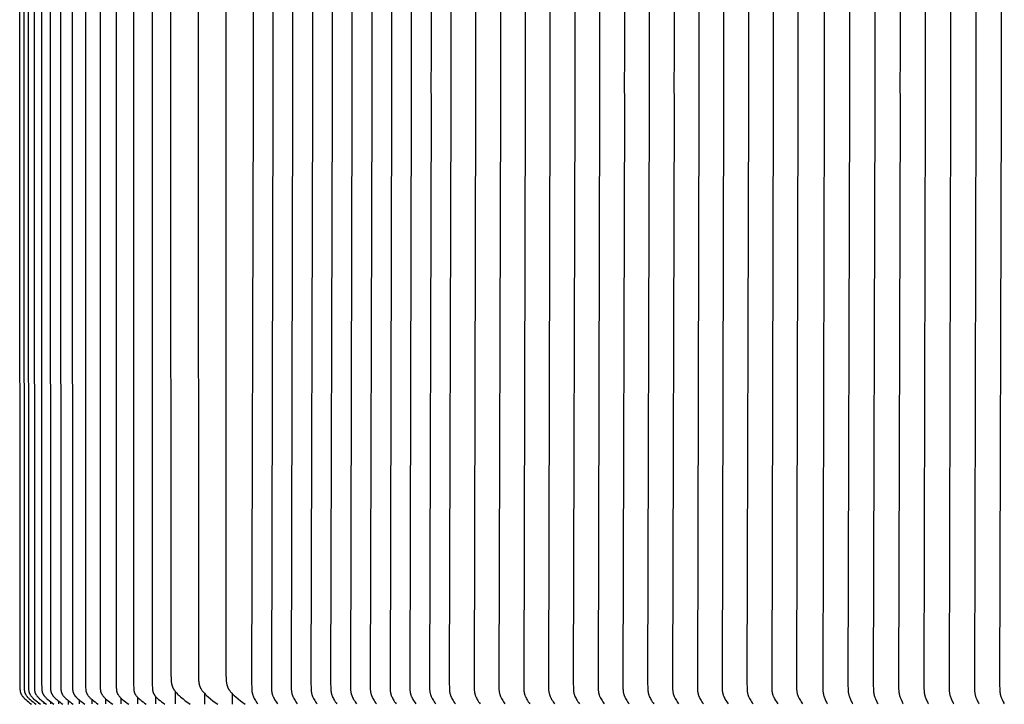
# Model space of a CAD drawing. Units: inches. Extents: x 178 to 282, y -25 to 36.
# Drawn here: x 207 to 219, y -1 to 7 of the extents above; entities that cross this region are included whole.
import ezdxf

# ---------------------------------------------------------------- set-up
doc = ezdxf.new("R2010")
doc.units = ezdxf.units.IN
doc.header["$MEASUREMENT"] = 0
doc.layers.add('AV-RF', color=4, linetype='Continuous')

msp = doc.modelspace()

# ---------------------------------------------------------------- linework, layer by layer
at = {"layer": 'AV-RF'}
for points in [[(207.036, 12.993), (207.035, 5.994), (207.036, -1.004), (207.038, -1.064), (207.038, -1.077), (207.039, -1.083), (207.039, -1.089), (207.04, -1.092), (207.04, -1.095), (207.04, -1.098), (207.041, -1.102), (207.042, -1.105), (207.042, -1.108), (207.043, -1.111), (207.044, -1.114), (207.045, -1.116), (207.046, -1.119), (207.047, -1.121), (207.048, -1.123), (207.049, -1.126), (207.05, -1.128), (207.051, -1.131), (207.052, -1.133), (207.053, -1.135), (207.055, -1.138), (207.056, -1.14), (207.057, -1.142), (207.06, -1.146), (207.063, -1.151), (207.065, -1.154), (207.068, -1.157), (207.07, -1.16), (207.073, -1.163), (207.078, -1.169), (207.083, -1.174), (207.088, -1.18), (207.094, -1.185), (207.105, -1.195), (207.121, -1.209), (207.138, -1.223), (207.155, -1.236), (207.173, -1.248)], [(207.086, 12.996), (207.085, 5.994), (207.086, -1.007), (207.087, -1.063), (207.088, -1.076), (207.088, -1.082), (207.089, -1.088), (207.09, -1.091), (207.09, -1.094), (207.09, -1.097), (207.091, -1.1), (207.092, -1.103), (207.092, -1.106), (207.093, -1.109), (207.094, -1.112), (207.095, -1.115), (207.096, -1.117), (207.097, -1.12), (207.098, -1.122), (207.099, -1.125), (207.1, -1.127), (207.101, -1.13), (207.103, -1.132), (207.104, -1.135), (207.105, -1.137), (207.107, -1.139), (207.108, -1.142), (207.11, -1.144), (207.111, -1.146), (207.114, -1.151), (207.117, -1.154), (207.119, -1.157), (207.121, -1.16), (207.124, -1.163), (207.127, -1.166), (207.129, -1.169), (207.135, -1.174), (207.14, -1.18), (207.146, -1.185), (207.158, -1.195), (207.174, -1.209), (207.191, -1.223), (207.209, -1.236), (207.227, -1.248)], [(207.137, 12.993), (207.136, 5.994), (207.137, -1.004), (207.138, -1.062), (207.139, -1.075), (207.139, -1.081), (207.14, -1.088), (207.14, -1.091), (207.141, -1.094), (207.141, -1.097), (207.142, -1.1), (207.143, -1.103), (207.143, -1.106), (207.144, -1.109), (207.145, -1.112), (207.146, -1.115), (207.147, -1.117), (207.148, -1.12), (207.149, -1.122), (207.15, -1.125), (207.151, -1.127), (207.152, -1.13), (207.154, -1.132), (207.155, -1.135), (207.156, -1.137), (207.158, -1.139), (207.159, -1.142), (207.162, -1.146), (207.166, -1.151), (207.168, -1.154), (207.17, -1.157), (207.173, -1.16), (207.175, -1.163), (207.181, -1.169), (207.186, -1.174), (207.192, -1.18), (207.197, -1.185), (207.209, -1.195), (207.226, -1.209), (207.243, -1.223), (207.261, -1.236), (207.279, -1.248)], [(207.206, 13.022), (207.204, 5.994), (207.206, -1.033), (207.206, -1.062), (207.207, -1.075), (207.208, -1.081), (207.208, -1.088), (207.209, -1.091), (207.209, -1.094), (207.21, -1.097), (207.21, -1.1), (207.211, -1.103), (207.212, -1.106), (207.213, -1.109), (207.213, -1.112), (207.214, -1.115), (207.215, -1.117), (207.216, -1.12), (207.217, -1.122), (207.218, -1.125), (207.22, -1.127), (207.221, -1.13), (207.222, -1.132), (207.224, -1.135), (207.225, -1.137), (207.226, -1.139), (207.228, -1.142), (207.231, -1.146), (207.234, -1.151), (207.237, -1.154), (207.239, -1.157), (207.242, -1.16), (207.244, -1.163), (207.249, -1.169), (207.255, -1.174), (207.261, -1.18), (207.266, -1.185), (207.278, -1.195), (207.295, -1.209), (207.313, -1.223), (207.33, -1.236), (207.348, -1.248)], [(207.291, 12.993), (207.289, 5.994), (207.291, -1.004), (207.292, -1.062), (207.293, -1.074), (207.293, -1.08), (207.294, -1.087), (207.294, -1.09), (207.295, -1.093), (207.295, -1.096), (207.296, -1.099), (207.296, -1.102), (207.297, -1.105), (207.298, -1.108), (207.299, -1.111), (207.3, -1.113), (207.3, -1.116), (207.301, -1.118), (207.303, -1.121), (207.304, -1.124), (207.305, -1.126), (207.306, -1.128), (207.307, -1.131), (207.309, -1.133), (207.31, -1.136), (207.311, -1.138), (207.313, -1.14), (207.314, -1.143), (207.316, -1.145), (207.319, -1.15), (207.322, -1.153), (207.324, -1.156), (207.327, -1.159), (207.329, -1.162), (207.332, -1.165), (207.335, -1.168), (207.34, -1.174), (207.346, -1.179), (207.352, -1.185), (207.364, -1.195), (207.382, -1.209), (207.399, -1.223), (207.417, -1.236), (207.435, -1.248)], [(207.394, 13.021), (207.392, 5.994), (207.394, -1.033), (207.395, -1.062), (207.395, -1.074), (207.396, -1.08), (207.396, -1.087), (207.397, -1.09), (207.397, -1.093), (207.398, -1.096), (207.398, -1.099), (207.399, -1.102), (207.4, -1.105), (207.401, -1.108), (207.402, -1.111), (207.402, -1.113), (207.403, -1.116), (207.404, -1.118), (207.405, -1.121), (207.407, -1.124), (207.408, -1.126), (207.409, -1.128), (207.41, -1.131), (207.412, -1.133), (207.413, -1.136), (207.414, -1.138), (207.416, -1.14), (207.417, -1.143), (207.419, -1.145), (207.422, -1.15), (207.425, -1.153), (207.427, -1.156), (207.43, -1.159), (207.432, -1.162), (207.435, -1.165), (207.438, -1.168), (207.444, -1.174), (207.449, -1.179), (207.455, -1.185), (207.468, -1.195), (207.485, -1.209), (207.502, -1.223), (207.52, -1.236), (207.538, -1.248)], [(207.513, 13.019), (207.512, 5.994), (207.513, -1.031), (207.514, -1.061), (207.515, -1.073), (207.516, -1.08), (207.516, -1.086), (207.517, -1.089), (207.517, -1.092), (207.518, -1.095), (207.518, -1.099), (207.519, -1.102), (207.52, -1.105), (207.521, -1.108), (207.521, -1.111), (207.522, -1.113), (207.523, -1.116), (207.524, -1.118), (207.525, -1.121), (207.526, -1.124), (207.528, -1.126), (207.529, -1.128), (207.53, -1.131), (207.532, -1.133), (207.533, -1.136), (207.534, -1.138), (207.536, -1.14), (207.537, -1.143), (207.539, -1.145), (207.542, -1.15), (207.545, -1.153), (207.547, -1.156), (207.55, -1.159), (207.553, -1.162), (207.555, -1.165), (207.558, -1.168), (207.564, -1.174), (207.57, -1.179), (207.576, -1.185), (207.588, -1.195), (207.605, -1.209), (207.623, -1.223), (207.641, -1.236), (207.659, -1.248)], [(207.65, 13.019), (207.648, 5.994), (207.65, -1.031), (207.651, -1.061), (207.652, -1.073), (207.652, -1.08), (207.653, -1.086), (207.653, -1.089), (207.654, -1.092), (207.654, -1.095), (207.655, -1.099), (207.656, -1.102), (207.656, -1.105), (207.657, -1.108), (207.658, -1.111), (207.659, -1.113), (207.66, -1.116), (207.661, -1.118), (207.662, -1.121), (207.663, -1.124), (207.664, -1.126), (207.666, -1.128), (207.667, -1.131), (207.668, -1.133), (207.67, -1.136), (207.671, -1.138), (207.673, -1.14), (207.674, -1.143), (207.676, -1.145), (207.679, -1.15), (207.682, -1.153), (207.684, -1.156), (207.687, -1.159), (207.689, -1.162), (207.692, -1.165), (207.695, -1.168), (207.701, -1.174), (207.707, -1.179), (207.713, -1.185), (207.725, -1.195), (207.742, -1.209), (207.76, -1.223), (207.778, -1.236), (207.796, -1.248)], [(207.803, 13.018), (207.802, 5.994), (207.803, -1.029), (207.804, -1.06), (207.805, -1.073), (207.806, -1.079), (207.806, -1.086), (207.807, -1.089), (207.807, -1.092), (207.808, -1.095), (207.808, -1.098), (207.809, -1.102), (207.81, -1.105), (207.811, -1.108), (207.812, -1.111), (207.813, -1.113), (207.814, -1.116), (207.815, -1.118), (207.816, -1.121), (207.817, -1.124), (207.818, -1.126), (207.819, -1.128), (207.821, -1.131), (207.822, -1.133), (207.823, -1.136), (207.825, -1.138), (207.826, -1.14), (207.829, -1.145), (207.833, -1.15), (207.835, -1.153), (207.838, -1.156), (207.84, -1.159), (207.843, -1.162), (207.846, -1.165), (207.849, -1.168), (207.854, -1.174), (207.86, -1.179), (207.866, -1.185), (207.879, -1.195), (207.896, -1.209), (207.914, -1.223), (207.932, -1.236), (207.95, -1.248)], [(207.973, 13.018), (207.972, 5.994), (207.973, -1.029), (207.974, -1.06), (207.975, -1.073), (207.976, -1.079), (207.976, -1.086), (207.977, -1.089), (207.977, -1.092), (207.978, -1.095), (207.978, -1.098), (207.979, -1.102), (207.98, -1.105), (207.981, -1.108), (207.982, -1.111), (207.983, -1.113), (207.984, -1.116), (207.985, -1.118), (207.986, -1.121), (207.987, -1.124), (207.988, -1.126), (207.989, -1.128), (207.991, -1.131), (207.992, -1.133), (207.994, -1.136), (207.995, -1.138), (207.996, -1.14), (208, -1.145), (208.003, -1.15), (208.005, -1.153), (208.008, -1.156), (208.011, -1.159), (208.013, -1.162), (208.016, -1.165), (208.019, -1.168), (208.025, -1.174), (208.03, -1.179), (208.037, -1.185), (208.049, -1.195), (208.066, -1.209), (208.084, -1.223), (208.102, -1.236), (208.12, -1.248)], [(208.16, 13.017), (208.158, 5.994), (208.16, -1.028), (208.161, -1.059), (208.162, -1.072), (208.162, -1.079), (208.163, -1.085), (208.163, -1.089), (208.164, -1.092), (208.164, -1.095), (208.165, -1.098), (208.166, -1.101), (208.166, -1.105), (208.167, -1.108), (208.168, -1.111), (208.169, -1.113), (208.17, -1.116), (208.171, -1.118), (208.172, -1.121), (208.174, -1.124), (208.175, -1.126), (208.176, -1.128), (208.177, -1.131), (208.179, -1.133), (208.18, -1.136), (208.182, -1.138), (208.183, -1.14), (208.186, -1.145), (208.19, -1.15), (208.192, -1.153), (208.195, -1.156), (208.197, -1.159), (208.2, -1.162), (208.203, -1.165), (208.205, -1.168), (208.211, -1.174), (208.217, -1.179), (208.223, -1.185), (208.235, -1.195), (208.253, -1.209), (208.27, -1.223), (208.288, -1.236), (208.306, -1.248)], [(208.363, 13.017), (208.361, 5.994), (208.363, -1.028), (208.364, -1.059), (208.364, -1.072), (208.365, -1.079), (208.366, -1.085), (208.366, -1.089), (208.367, -1.092), (208.367, -1.095), (208.368, -1.098), (208.369, -1.101), (208.369, -1.105), (208.37, -1.108), (208.371, -1.111), (208.372, -1.113), (208.373, -1.116), (208.374, -1.118), (208.375, -1.121), (208.376, -1.124), (208.378, -1.126), (208.379, -1.128), (208.38, -1.131), (208.382, -1.133), (208.383, -1.136), (208.384, -1.138), (208.386, -1.14), (208.389, -1.145), (208.392, -1.15), (208.395, -1.153), (208.398, -1.156), (208.4, -1.159), (208.403, -1.162), (208.408, -1.168), (208.414, -1.174), (208.42, -1.179), (208.426, -1.185), (208.438, -1.195), (208.455, -1.209), (208.473, -1.223), (208.491, -1.236), (208.509, -1.248)], [(208.581, 13.017), (208.58, 5.994), (208.581, -1.028), (208.582, -1.058), (208.583, -1.071), (208.584, -1.078), (208.584, -1.084), (208.585, -1.087), (208.585, -1.091), (208.586, -1.094), (208.586, -1.097), (208.587, -1.1), (208.588, -1.103), (208.589, -1.106), (208.59, -1.109), (208.59, -1.112), (208.591, -1.114), (208.592, -1.117), (208.593, -1.12), (208.595, -1.122), (208.596, -1.125), (208.597, -1.127), (208.598, -1.13), (208.6, -1.132), (208.601, -1.134), (208.603, -1.137), (208.604, -1.139), (208.606, -1.141), (208.607, -1.144), (208.61, -1.148), (208.613, -1.151), (208.615, -1.155), (208.618, -1.158), (208.62, -1.161), (208.623, -1.163), (208.626, -1.166), (208.631, -1.172), (208.637, -1.178), (208.643, -1.183), (208.655, -1.193), (208.672, -1.208), (208.69, -1.222), (208.709, -1.235), (208.727, -1.248)], [(208.798, 12.893), (208.795, 5.994), (208.798, -0.904), (208.799, -0.953), (208.8, -0.973), (208.801, -0.983), (208.802, -0.994), (208.803, -0.999), (208.804, -1.004), (208.805, -1.009), (208.806, -1.014), (208.807, -1.019), (208.808, -1.023), (208.809, -1.028), (208.811, -1.033), (208.812, -1.037), (208.814, -1.041), (208.815, -1.045), (208.817, -1.049), (208.819, -1.053), (208.821, -1.057), (208.823, -1.061), (208.825, -1.065), (208.827, -1.069), (208.829, -1.072), (208.831, -1.076), (208.833, -1.08), (208.838, -1.087), (208.843, -1.094), (208.847, -1.099), (208.851, -1.104), (208.855, -1.109), (208.859, -1.113), (208.867, -1.122), (208.875, -1.131), (208.884, -1.14), (208.893, -1.148), (208.911, -1.164), (208.939, -1.187), (208.966, -1.209), (208.995, -1.23), (209.023, -1.25)], [(209.119, 12.893), (209.116, 5.994), (209.119, -0.904), (209.12, -0.953), (209.121, -0.973), (209.122, -0.983), (209.123, -0.994), (209.124, -0.999), (209.125, -1.004), (209.126, -1.009), (209.127, -1.014), (209.128, -1.019), (209.129, -1.023), (209.13, -1.028), (209.132, -1.033), (209.133, -1.037), (209.135, -1.041), (209.136, -1.045), (209.138, -1.049), (209.14, -1.053), (209.142, -1.057), (209.143, -1.061), (209.145, -1.065), (209.148, -1.069), (209.15, -1.072), (209.152, -1.076), (209.154, -1.08), (209.159, -1.087), (209.164, -1.094), (209.168, -1.099), (209.172, -1.104), (209.176, -1.109), (209.18, -1.113), (209.188, -1.122), (209.196, -1.131), (209.205, -1.14), (209.214, -1.148), (209.232, -1.164), (209.259, -1.187), (209.287, -1.209), (209.315, -1.23), (209.344, -1.25)], [(209.44, 12.893), (209.437, 5.994), (209.44, -0.904), (209.441, -0.953), (209.442, -0.973), (209.443, -0.983), (209.444, -0.994), (209.445, -0.999), (209.446, -1.004), (209.447, -1.009), (209.448, -1.014), (209.449, -1.019), (209.45, -1.023), (209.451, -1.028), (209.453, -1.033), (209.454, -1.037), (209.456, -1.041), (209.457, -1.045), (209.459, -1.049), (209.461, -1.053), (209.462, -1.057), (209.464, -1.061), (209.466, -1.065), (209.469, -1.069), (209.471, -1.072), (209.473, -1.076), (209.475, -1.08), (209.48, -1.087), (209.485, -1.094), (209.489, -1.099), (209.493, -1.104), (209.497, -1.109), (209.5, -1.113), (209.509, -1.122), (209.517, -1.131), (209.526, -1.14), (209.535, -1.148), (209.553, -1.164), (209.58, -1.187), (209.608, -1.209), (209.636, -1.23), (209.665, -1.25)], [(208.846, -1.098), (208.846, -1.246)], [(209.189, -1.124), (209.189, -1.248)], [(209.51, -1.124), (209.51, -1.248)], [(207.211, -1.237), (207.211, -1.247)], [(207.255, -1.23), (207.255, -1.247)], [(207.316, -1.225), (207.316, -1.247)], [(207.394, -1.219), (207.394, -1.247)], [(207.489, -1.211), (207.489, -1.247)], [(207.601, -1.206), (207.601, -1.247)], [(207.601, -1.247), (207.601, -1.251)], [(207.729, -1.199), (207.729, -1.247)], [(207.875, -1.192), (207.875, -1.247)], [(207.904, -1.216), (207.904, -1.216)], [(208.037, -1.185), (208.037, -1.247)], [(208.215, -1.177), (208.215, -1.247)], [(208.41, -1.169), (208.41, -1.247)], [(208.62, -1.16), (208.62, -1.247)]]:
    msp.add_lwpolyline(points, dxfattribs=at)
at = {"layer": 'AV-RF', "color": 4}
for points in [[(209.739, 12.982), (209.756, 6.244), (209.756, 5.994), (209.756, 5.744), (209.739, -0.993), (209.74, -1.07), (209.74, -1.08), (209.741, -1.091), (209.742, -1.096), (209.742, -1.101), (209.743, -1.106), (209.744, -1.111), (209.745, -1.116), (209.746, -1.121), (209.747, -1.126), (209.748, -1.131), (209.75, -1.136), (209.751, -1.14), (209.753, -1.145), (209.755, -1.15), (209.757, -1.156), (209.759, -1.161), (209.762, -1.167), (209.765, -1.172), (209.77, -1.183), (209.776, -1.194), (209.784, -1.207), (209.792, -1.221), (209.801, -1.234), (209.81, -1.247)], [(209.969, 12.982), (209.987, 6.244), (209.986, 5.994), (209.987, 5.744), (209.969, -0.993), (209.97, -1.07), (209.971, -1.08), (209.971, -1.091), (209.972, -1.096), (209.973, -1.101), (209.973, -1.106), (209.974, -1.111), (209.975, -1.116), (209.976, -1.121), (209.977, -1.126), (209.979, -1.131), (209.98, -1.136), (209.982, -1.14), (209.983, -1.145), (209.985, -1.15), (209.987, -1.156), (209.99, -1.161), (209.992, -1.167), (209.995, -1.172), (210.001, -1.183), (210.007, -1.194), (210.015, -1.207), (210.023, -1.221), (210.032, -1.234), (210.041, -1.247)], [(210.2, 12.982), (210.217, 6.244), (210.216, 5.994), (210.217, 5.744), (210.2, -0.993), (210.2, -1.07), (210.201, -1.08), (210.202, -1.091), (210.202, -1.096), (210.203, -1.101), (210.204, -1.106), (210.205, -1.111), (210.206, -1.116), (210.207, -1.121), (210.208, -1.126), (210.209, -1.131), (210.21, -1.136), (210.212, -1.14), (210.214, -1.145), (210.215, -1.15), (210.218, -1.156), (210.22, -1.161), (210.223, -1.167), (210.225, -1.172), (210.231, -1.183), (210.237, -1.194), (210.245, -1.207), (210.253, -1.221), (210.262, -1.234), (210.271, -1.247)], [(210.43, 12.982), (210.447, 6.244), (210.447, 5.994), (210.447, 5.744), (210.43, -0.993), (210.431, -1.07), (210.431, -1.08), (210.432, -1.091), (210.433, -1.096), (210.433, -1.101), (210.434, -1.106), (210.435, -1.111), (210.436, -1.116), (210.437, -1.121), (210.438, -1.126), (210.439, -1.131), (210.441, -1.136), (210.442, -1.14), (210.444, -1.145), (210.446, -1.15), (210.448, -1.156), (210.45, -1.161), (210.453, -1.167), (210.456, -1.172), (210.461, -1.183), (210.467, -1.194), (210.475, -1.207), (210.484, -1.221), (210.492, -1.234), (210.501, -1.247)], [(210.66, 12.982), (210.678, 6.244), (210.677, 5.994), (210.678, 5.744), (210.66, -0.993), (210.661, -1.07), (210.662, -1.08), (210.663, -1.091), (210.663, -1.096), (210.664, -1.101), (210.665, -1.106), (210.665, -1.111), (210.666, -1.116), (210.667, -1.121), (210.669, -1.126), (210.67, -1.131), (210.671, -1.136), (210.673, -1.14), (210.674, -1.145), (210.676, -1.15), (210.678, -1.156), (210.681, -1.161), (210.683, -1.167), (210.686, -1.172), (210.692, -1.183), (210.698, -1.194), (210.706, -1.207), (210.714, -1.221), (210.723, -1.234), (210.732, -1.247)], [(210.891, 12.982), (210.908, 6.244), (210.908, 5.994), (210.908, 5.744), (210.891, -0.993), (210.892, -1.07), (210.892, -1.08), (210.893, -1.091), (210.894, -1.096), (210.894, -1.101), (210.895, -1.106), (210.896, -1.111), (210.897, -1.116), (210.898, -1.121), (210.899, -1.126), (210.9, -1.131), (210.902, -1.136), (210.903, -1.14), (210.905, -1.145), (210.907, -1.15), (210.909, -1.156), (210.911, -1.161), (210.914, -1.167), (210.916, -1.172), (210.922, -1.183), (210.928, -1.194), (210.936, -1.207), (210.944, -1.221), (210.953, -1.234), (210.962, -1.247)], [(211.121, 12.982), (211.139, 6.244), (211.138, 5.994), (211.139, 5.744), (211.121, -0.993), (211.122, -1.07), (211.122, -1.08), (211.123, -1.091), (211.124, -1.096), (211.125, -1.101), (211.125, -1.106), (211.126, -1.111), (211.127, -1.116), (211.128, -1.121), (211.129, -1.126), (211.131, -1.131), (211.132, -1.136), (211.134, -1.14), (211.135, -1.145), (211.137, -1.15), (211.139, -1.156), (211.142, -1.161), (211.144, -1.167), (211.147, -1.172), (211.153, -1.183), (211.158, -1.194), (211.166, -1.207), (211.175, -1.221), (211.184, -1.234), (211.193, -1.247)], [(211.352, 12.982), (211.369, 6.244), (211.368, 5.994), (211.369, 5.744), (211.352, -0.993), (211.352, -1.07), (211.353, -1.08), (211.354, -1.091), (211.354, -1.096), (211.355, -1.101), (211.356, -1.106), (211.357, -1.111), (211.358, -1.116), (211.359, -1.121), (211.36, -1.126), (211.361, -1.131), (211.362, -1.136), (211.364, -1.14), (211.366, -1.145), (211.367, -1.15), (211.37, -1.156), (211.372, -1.161), (211.375, -1.167), (211.377, -1.172), (211.383, -1.183), (211.389, -1.194), (211.397, -1.207), (211.405, -1.221), (211.414, -1.234), (211.423, -1.247)], [(211.582, 12.982), (211.599, 6.244), (211.599, 5.994), (211.599, 5.744), (211.582, -0.993), (211.583, -1.07), (211.583, -1.08), (211.584, -1.091), (211.585, -1.096), (211.585, -1.101), (211.586, -1.106), (211.587, -1.111), (211.588, -1.116), (211.589, -1.121), (211.59, -1.126), (211.591, -1.131), (211.593, -1.136), (211.594, -1.14), (211.596, -1.145), (211.598, -1.15), (211.6, -1.156), (211.602, -1.161), (211.605, -1.167), (211.608, -1.172), (211.613, -1.183), (211.619, -1.194), (211.627, -1.207), (211.636, -1.221), (211.644, -1.234), (211.653, -1.247)], [(211.812, 12.982), (211.83, 6.244), (211.829, 5.994), (211.83, 5.744), (211.812, -0.993), (211.813, -1.07), (211.814, -1.08), (211.815, -1.091), (211.815, -1.096), (211.816, -1.101), (211.817, -1.106), (211.817, -1.111), (211.818, -1.116), (211.819, -1.121), (211.821, -1.126), (211.822, -1.131), (211.823, -1.136), (211.825, -1.14), (211.826, -1.145), (211.828, -1.15), (211.83, -1.156), (211.833, -1.161), (211.835, -1.167), (211.838, -1.172), (211.844, -1.183), (211.85, -1.194), (211.858, -1.207), (211.866, -1.221), (211.875, -1.234), (211.884, -1.247)], [(212.043, 12.982), (212.06, 6.244), (212.059, 5.994), (212.06, 5.744), (212.043, -0.993), (212.044, -1.07), (212.044, -1.08), (212.045, -1.091), (212.045, -1.096), (212.046, -1.101), (212.047, -1.106), (212.048, -1.111), (212.049, -1.116), (212.05, -1.121), (212.051, -1.126), (212.052, -1.131), (212.054, -1.136), (212.055, -1.14), (212.057, -1.145), (212.058, -1.15), (212.061, -1.156), (212.063, -1.161), (212.066, -1.167), (212.068, -1.172), (212.074, -1.183), (212.08, -1.194), (212.088, -1.207), (212.096, -1.221), (212.105, -1.234), (212.114, -1.247)], [(212.332, 12.982), (212.349, 6.244), (212.349, 5.994), (212.349, 5.744), (212.332, -0.993), (212.333, -1.07), (212.333, -1.08), (212.334, -1.091), (212.335, -1.096), (212.335, -1.101), (212.336, -1.106), (212.337, -1.111), (212.338, -1.116), (212.339, -1.121), (212.34, -1.126), (212.341, -1.131), (212.343, -1.136), (212.344, -1.14), (212.346, -1.145), (212.348, -1.15), (212.35, -1.156), (212.352, -1.161), (212.355, -1.167), (212.357, -1.172), (212.363, -1.183), (212.369, -1.194), (212.377, -1.207), (212.385, -1.221), (212.394, -1.234), (212.403, -1.247)], [(212.621, 12.982), (212.638, 6.244), (212.638, 5.994), (212.638, 5.744), (212.621, -0.993), (212.622, -1.07), (212.622, -1.08), (212.623, -1.091), (212.624, -1.096), (212.624, -1.101), (212.625, -1.106), (212.626, -1.111), (212.627, -1.116), (212.628, -1.121), (212.629, -1.126), (212.63, -1.131), (212.632, -1.136), (212.633, -1.14), (212.635, -1.145), (212.637, -1.15), (212.639, -1.156), (212.641, -1.161), (212.644, -1.167), (212.647, -1.172), (212.652, -1.183), (212.658, -1.194), (212.666, -1.207), (212.675, -1.221), (212.683, -1.234), (212.692, -1.247)], [(212.91, 12.982), (212.927, 6.244), (212.927, 5.994), (212.927, 5.744), (212.91, -0.993), (212.911, -1.07), (212.911, -1.08), (212.912, -1.091), (212.913, -1.096), (212.913, -1.101), (212.914, -1.106), (212.915, -1.111), (212.916, -1.116), (212.917, -1.121), (212.918, -1.126), (212.919, -1.131), (212.921, -1.136), (212.922, -1.14), (212.924, -1.145), (212.926, -1.15), (212.928, -1.156), (212.93, -1.161), (212.933, -1.167), (212.936, -1.172), (212.941, -1.183), (212.947, -1.194), (212.955, -1.207), (212.964, -1.221), (212.972, -1.234), (212.981, -1.247)], [(213.199, 12.982), (213.216, 6.244), (213.216, 5.994), (213.216, 5.744), (213.199, -0.993), (213.2, -1.07), (213.2, -1.08), (213.201, -1.091), (213.202, -1.096), (213.202, -1.101), (213.203, -1.106), (213.204, -1.111), (213.205, -1.116), (213.206, -1.121), (213.207, -1.126), (213.209, -1.131), (213.21, -1.136), (213.211, -1.14), (213.213, -1.145), (213.215, -1.15), (213.217, -1.156), (213.22, -1.161), (213.222, -1.167), (213.225, -1.172), (213.23, -1.183), (213.236, -1.194), (213.244, -1.207), (213.253, -1.221), (213.261, -1.234), (213.271, -1.247)], [(213.488, 12.982), (213.506, 6.244), (213.505, 5.994), (213.506, 5.744), (213.488, -0.993), (213.489, -1.07), (213.489, -1.08), (213.49, -1.091), (213.491, -1.096), (213.492, -1.101), (213.492, -1.106), (213.493, -1.111), (213.494, -1.116), (213.495, -1.121), (213.496, -1.126), (213.498, -1.131), (213.499, -1.136), (213.501, -1.14), (213.502, -1.145), (213.504, -1.15), (213.506, -1.156), (213.509, -1.161), (213.511, -1.167), (213.514, -1.172), (213.52, -1.183), (213.525, -1.194), (213.534, -1.207), (213.542, -1.221), (213.551, -1.234), (213.56, -1.247)], [(213.777, 12.982), (213.795, 6.244), (213.794, 5.994), (213.795, 5.744), (213.777, -0.993), (213.778, -1.07), (213.779, -1.08), (213.779, -1.091), (213.78, -1.096), (213.781, -1.101), (213.781, -1.106), (213.782, -1.111), (213.783, -1.116), (213.784, -1.121), (213.785, -1.126), (213.787, -1.131), (213.788, -1.136), (213.79, -1.14), (213.791, -1.145), (213.793, -1.15), (213.795, -1.156), (213.798, -1.161), (213.8, -1.167), (213.803, -1.172), (213.809, -1.183), (213.815, -1.194), (213.823, -1.207), (213.831, -1.221), (213.84, -1.234), (213.849, -1.247)], [(214.066, 12.982), (214.084, 6.244), (214.083, 5.994), (214.084, 5.744), (214.066, -0.993), (214.067, -1.07), (214.068, -1.08), (214.069, -1.091), (214.069, -1.096), (214.07, -1.101), (214.071, -1.106), (214.071, -1.111), (214.072, -1.116), (214.073, -1.121), (214.075, -1.126), (214.076, -1.131), (214.077, -1.136), (214.079, -1.14), (214.08, -1.145), (214.082, -1.15), (214.084, -1.156), (214.087, -1.161), (214.089, -1.167), (214.092, -1.172), (214.098, -1.183), (214.104, -1.194), (214.112, -1.207), (214.12, -1.221), (214.129, -1.234), (214.138, -1.247)], [(214.355, 12.982), (214.373, 6.244), (214.372, 5.994), (214.373, 5.744), (214.355, -0.993), (214.356, -1.07), (214.357, -1.08), (214.358, -1.091), (214.358, -1.096), (214.359, -1.101), (214.36, -1.106), (214.36, -1.111), (214.361, -1.116), (214.362, -1.121), (214.364, -1.126), (214.365, -1.131), (214.366, -1.136), (214.368, -1.14), (214.369, -1.145), (214.371, -1.15), (214.373, -1.156), (214.376, -1.161), (214.378, -1.167), (214.381, -1.172), (214.387, -1.183), (214.393, -1.194), (214.401, -1.207), (214.409, -1.221), (214.418, -1.234), (214.427, -1.247)], [(214.645, 12.982), (214.662, 6.244), (214.661, 5.994), (214.662, 5.744), (214.645, -0.993), (214.645, -1.07), (214.646, -1.08), (214.647, -1.091), (214.647, -1.096), (214.648, -1.101), (214.649, -1.106), (214.65, -1.111), (214.651, -1.116), (214.652, -1.121), (214.653, -1.126), (214.654, -1.131), (214.655, -1.136), (214.657, -1.14), (214.659, -1.145), (214.66, -1.15), (214.663, -1.156), (214.665, -1.161), (214.668, -1.167), (214.67, -1.172), (214.676, -1.183), (214.682, -1.194), (214.69, -1.207), (214.698, -1.221), (214.707, -1.234), (214.716, -1.247)], [(214.934, 12.982), (214.951, 6.244), (214.95, 5.994), (214.951, 5.744), (214.934, -0.993), (214.934, -1.07), (214.935, -1.08), (214.936, -1.091), (214.936, -1.096), (214.937, -1.101), (214.938, -1.106), (214.939, -1.111), (214.94, -1.116), (214.941, -1.121), (214.942, -1.126), (214.943, -1.131), (214.944, -1.136), (214.946, -1.14), (214.948, -1.145), (214.949, -1.15), (214.952, -1.156), (214.954, -1.161), (214.957, -1.167), (214.959, -1.172), (214.965, -1.183), (214.971, -1.194), (214.979, -1.207), (214.987, -1.221), (214.996, -1.234), (215.005, -1.247)], [(215.223, 12.982), (215.24, 6.244), (215.239, 5.994), (215.24, 5.744), (215.223, -0.993), (215.224, -1.07), (215.224, -1.08), (215.225, -1.091), (215.225, -1.096), (215.226, -1.101), (215.227, -1.106), (215.228, -1.111), (215.229, -1.116), (215.23, -1.121), (215.231, -1.126), (215.232, -1.131), (215.234, -1.136), (215.235, -1.14), (215.237, -1.145), (215.238, -1.15), (215.241, -1.156), (215.243, -1.161), (215.246, -1.167), (215.248, -1.172), (215.254, -1.183), (215.26, -1.194), (215.268, -1.207), (215.276, -1.221), (215.285, -1.234), (215.294, -1.247)], [(215.512, 12.982), (215.529, 6.244), (215.529, 5.994), (215.529, 5.744), (215.512, -0.993), (215.513, -1.07), (215.513, -1.08), (215.514, -1.091), (215.515, -1.096), (215.515, -1.101), (215.516, -1.106), (215.517, -1.111), (215.518, -1.116), (215.519, -1.121), (215.52, -1.126), (215.521, -1.131), (215.523, -1.136), (215.524, -1.14), (215.526, -1.145), (215.528, -1.15), (215.53, -1.156), (215.532, -1.161), (215.535, -1.167), (215.537, -1.172), (215.543, -1.183), (215.549, -1.194), (215.557, -1.207), (215.565, -1.221), (215.574, -1.234), (215.583, -1.247)], [(215.801, 12.982), (215.818, 6.244), (215.818, 5.994), (215.818, 5.744), (215.801, -0.993), (215.802, -1.07), (215.802, -1.08), (215.803, -1.091), (215.804, -1.096), (215.804, -1.101), (215.805, -1.106), (215.806, -1.111), (215.807, -1.116), (215.808, -1.121), (215.809, -1.126), (215.81, -1.131), (215.812, -1.136), (215.813, -1.14), (215.815, -1.145), (215.817, -1.15), (215.819, -1.156), (215.821, -1.161), (215.824, -1.167), (215.827, -1.172), (215.832, -1.183), (215.838, -1.194), (215.846, -1.207), (215.855, -1.221), (215.863, -1.234), (215.872, -1.247)], [(216.09, 12.982), (216.107, 6.244), (216.107, 5.994), (216.107, 5.744), (216.09, -0.993), (216.091, -1.07), (216.091, -1.08), (216.092, -1.091), (216.093, -1.096), (216.093, -1.101), (216.094, -1.106), (216.095, -1.111), (216.096, -1.116), (216.097, -1.121), (216.098, -1.126), (216.099, -1.131), (216.101, -1.136), (216.102, -1.14), (216.104, -1.145), (216.106, -1.15), (216.108, -1.156), (216.11, -1.161), (216.113, -1.167), (216.116, -1.172), (216.121, -1.183), (216.127, -1.194), (216.135, -1.207), (216.144, -1.221), (216.152, -1.234), (216.161, -1.247)], [(216.396, 13.02), (216.413, 6.244), (216.413, 5.994), (216.413, 5.744), (216.396, -1.031), (216.397, -1.07), (216.398, -1.09), (216.398, -1.101), (216.4, -1.111), (216.401, -1.121), (216.402, -1.125), (216.403, -1.13), (216.404, -1.135), (216.405, -1.14), (216.406, -1.145), (216.408, -1.15), (216.409, -1.156), (216.411, -1.161), (216.413, -1.167), (216.415, -1.172), (216.425, -1.194), (216.437, -1.221), (216.443, -1.234), (216.447, -1.241), (216.451, -1.247)], [(216.69, 13.02), (216.708, 6.244), (216.707, 5.994), (216.708, 5.744), (216.69, -1.031), (216.691, -1.07), (216.692, -1.09), (216.693, -1.101), (216.694, -1.111), (216.696, -1.121), (216.696, -1.125), (216.697, -1.13), (216.698, -1.135), (216.7, -1.14), (216.701, -1.145), (216.702, -1.15), (216.704, -1.156), (216.706, -1.161), (216.708, -1.167), (216.71, -1.172), (216.719, -1.194), (216.731, -1.221), (216.738, -1.234), (216.741, -1.241), (216.745, -1.247)], [(216.985, 13.02), (217.002, 6.244), (217.002, 5.994), (217.002, 5.744), (216.985, -1.031), (216.986, -1.07), (216.987, -1.09), (216.988, -1.101), (216.989, -1.111), (216.99, -1.121), (216.991, -1.125), (216.992, -1.13), (216.993, -1.135), (216.994, -1.14), (216.995, -1.145), (216.997, -1.15), (216.998, -1.156), (217, -1.161), (217.002, -1.167), (217.004, -1.172), (217.014, -1.194), (217.026, -1.221), (217.032, -1.234), (217.036, -1.241), (217.04, -1.247)], [(217.279, 13.02), (217.297, 6.244), (217.296, 5.994), (217.297, 5.744), (217.279, -1.031), (217.28, -1.07), (217.281, -1.09), (217.282, -1.101), (217.283, -1.111), (217.285, -1.121), (217.285, -1.125), (217.286, -1.13), (217.287, -1.135), (217.289, -1.14), (217.29, -1.145), (217.291, -1.15), (217.293, -1.156), (217.295, -1.161), (217.297, -1.167), (217.299, -1.172), (217.308, -1.194), (217.32, -1.221), (217.327, -1.234), (217.33, -1.241), (217.334, -1.247)], [(217.574, 13.02), (217.591, 6.244), (217.591, 5.994), (217.591, 5.744), (217.574, -1.031), (217.575, -1.07), (217.576, -1.09), (217.577, -1.101), (217.578, -1.111), (217.579, -1.121), (217.58, -1.125), (217.581, -1.13), (217.582, -1.135), (217.583, -1.14), (217.584, -1.145), (217.586, -1.15), (217.587, -1.156), (217.589, -1.161), (217.591, -1.167), (217.593, -1.172), (217.603, -1.194), (217.615, -1.221), (217.621, -1.234), (217.625, -1.241), (217.629, -1.247)], [(217.868, 13.02), (217.886, 6.244), (217.885, 5.994), (217.886, 5.744), (217.868, -1.031), (217.869, -1.07), (217.87, -1.09), (217.871, -1.101), (217.872, -1.111), (217.874, -1.121), (217.874, -1.125), (217.875, -1.13), (217.876, -1.135), (217.878, -1.14), (217.879, -1.145), (217.88, -1.15), (217.882, -1.156), (217.884, -1.161), (217.886, -1.167), (217.888, -1.172), (217.897, -1.194), (217.909, -1.221), (217.916, -1.234), (217.919, -1.241), (217.923, -1.247)], [(218.163, 13.02), (218.18, 6.244), (218.18, 5.994), (218.18, 5.744), (218.163, -1.031), (218.164, -1.07), (218.165, -1.09), (218.166, -1.101), (218.167, -1.111), (218.168, -1.121), (218.169, -1.125), (218.17, -1.13), (218.171, -1.135), (218.172, -1.14), (218.173, -1.145), (218.175, -1.15), (218.176, -1.156), (218.178, -1.161), (218.18, -1.167), (218.182, -1.172), (218.192, -1.194), (218.204, -1.221), (218.21, -1.234), (218.214, -1.241), (218.218, -1.247)], [(218.457, 13.02), (218.475, 6.244), (218.474, 5.994), (218.475, 5.744), (218.457, -1.031), (218.458, -1.07), (218.459, -1.09), (218.46, -1.101), (218.461, -1.111), (218.463, -1.121), (218.463, -1.125), (218.464, -1.13), (218.465, -1.135), (218.467, -1.14), (218.468, -1.145), (218.469, -1.15), (218.471, -1.156), (218.473, -1.161), (218.475, -1.167), (218.477, -1.172), (218.486, -1.194), (218.498, -1.221), (218.505, -1.234), (218.508, -1.241), (218.512, -1.247)]]:
    msp.add_lwpolyline(points, dxfattribs=at)

doc.saveas('drawing.dxf')
